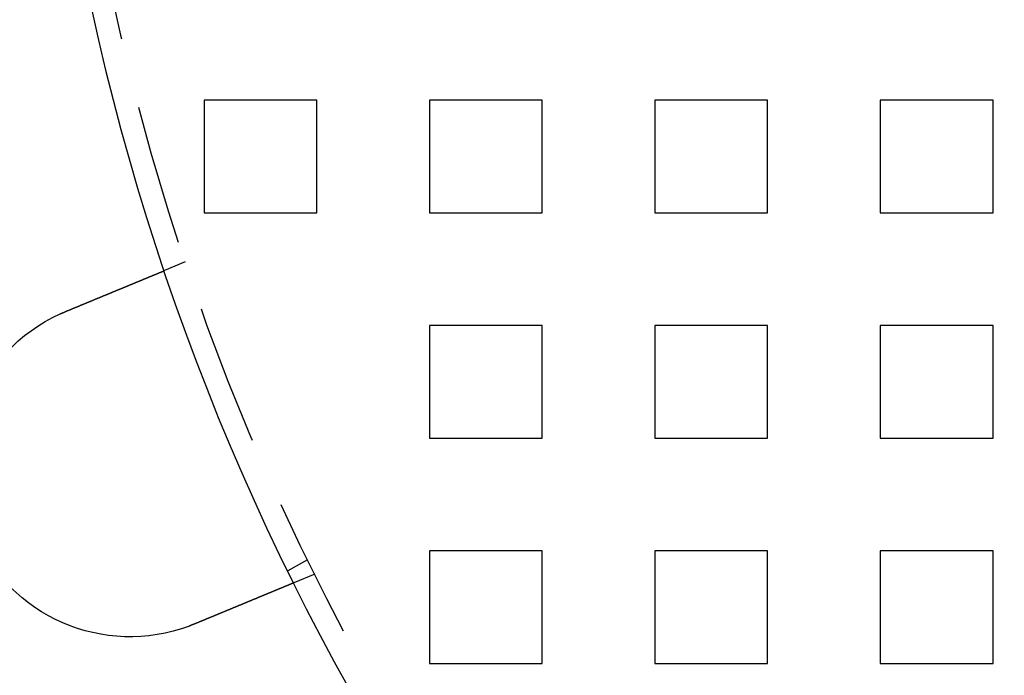
# Model space of a CAD drawing. Extents: x 2943 to 3877, y -47 to 722.
# Drawn here: x 2968 to 3011, y 45 to 74 of the extents above; entities that cross this region are included whole.
import ezdxf

# ---------------------------------------------------------------- set-up
doc = ezdxf.new("R2010")
doc.units = 0
doc.header["$LTSCALE"] = 25
doc.linetypes.add('VERDECKT', pattern=[0.375, 0.25, -0.125])
doc.layers.get('0').update_dxf_attribs({"linetype": 'CONTINUOUS'})
doc.layers.add('RAHMEN', color=1, linetype='CONTINUOUS')

# ---------------------------------------------------------------- blocks, each defined once
blk = doc.blocks.new('A$C420F4DFA')
at = {"color": 1, "linetype": 'VERDECKT'}
for p, q in [((1626.136, 472.859), (1626.136, 467.859)), ((1631.136, 472.859), (1626.136, 472.859)), ((1631.136, 467.859), (1631.136, 472.859)), ((1636.136, 472.859), (1636.136, 467.859)), ((1641.136, 472.859), (1636.136, 472.859)), ((1641.136, 467.859), (1641.136, 472.859)), ((1646.136, 472.859), (1646.136, 467.859)), ((1651.136, 472.859), (1646.136, 472.859)), ((1651.136, 467.859), (1651.136, 472.859)), ((1656.136, 472.859), (1656.136, 467.859)), ((1661.136, 472.859), (1656.136, 472.859)), ((1661.136, 467.859), (1661.136, 472.859)), ((1626.136, 467.859), (1631.136, 467.859)), ((1636.136, 467.859), (1641.136, 467.859)), ((1646.136, 467.859), (1651.136, 467.859)), ((1656.136, 467.859), (1661.136, 467.859)), ((1625.302, 465.675), (1624.375, 465.291)), ((1636.136, 462.859), (1636.136, 457.859)), ((1641.136, 462.859), (1636.136, 462.859)), ((1641.136, 457.859), (1641.136, 462.859)), ((1646.136, 462.859), (1646.136, 457.859)), ((1651.136, 462.859), (1646.136, 462.859)), ((1651.136, 457.859), (1651.136, 462.859)), ((1656.136, 462.859), (1656.136, 457.859)), ((1661.136, 462.859), (1656.136, 462.859)), ((1661.136, 457.859), (1661.136, 462.859)), ((1636.136, 457.859), (1641.136, 457.859)), ((1646.136, 457.859), (1651.136, 457.859)), ((1656.136, 457.859), (1661.136, 457.859)), ((1636.136, 452.859), (1636.136, 447.859)), ((1641.136, 452.859), (1636.136, 452.859)), ((1641.136, 447.859), (1641.136, 452.859)), ((1646.136, 452.859), (1646.136, 447.859)), ((1651.136, 452.859), (1646.136, 452.859)), ((1651.136, 447.859), (1651.136, 452.859)), ((1656.136, 452.859), (1656.136, 447.859)), ((1661.136, 452.859), (1656.136, 452.859)), ((1661.136, 447.859), (1661.136, 452.859)), ((1630.723, 452.462), (1629.855, 451.961)), ((1631.042, 451.816), (1630.116, 451.433)), ((1636.136, 447.859), (1641.136, 447.859)), ((1646.136, 447.859), (1651.136, 447.859)), ((1656.136, 447.859), (1661.136, 447.859))]:
    blk.add_line(p, q, dxfattribs=at)
at = {"color": 3}
for points in [[(1619.98, 463.471, 0), (1619.99, 463.476, 0), (1620.01, 463.481, 0), (1620.02, 463.486, 0), (1620.03, 463.491, 0), (1620.04, 463.496, 0), (1620.05, 463.501, 0), (1620.07, 463.506, 0), (1620.08, 463.511, 0), (1620.09, 463.516, 0), (1620.1, 463.521, 0), (1620.11, 463.526, 0), (1620.13, 463.531, 0), (1620.14, 463.536, 0), (1620.15, 463.541, 0), (1620.16, 463.546, 0), (1620.18, 463.551, 0), (1620.19, 463.556, 0), (1620.2, 463.561, 0), (1620.21, 463.566, 0), (1620.22, 463.571, 0), (1620.24, 463.577, 0), (1620.25, 463.582, 0), (1620.26, 463.587, 0), (1620.27, 463.592, 0), (1620.29, 463.597, 0), (1620.3, 463.602, 0), (1620.31, 463.607, 0), (1620.32, 463.612, 0), (1620.34, 463.617, 0), (1620.35, 463.622, 0), (1620.36, 463.628, 0), (1620.37, 463.633, 0), (1620.38, 463.638, 0), (1620.4, 463.643, 0), (1620.41, 463.648, 0), (1620.42, 463.653, 0), (1620.43, 463.658, 0), (1620.45, 463.663, 0), (1620.46, 463.669, 0), (1620.47, 463.674, 0), (1620.48, 463.679, 0), (1620.5, 463.684, 0), (1620.51, 463.689, 0), (1620.52, 463.694, 0), (1620.53, 463.699, 0), (1620.55, 463.704, 0), (1620.56, 463.709, 0), (1620.57, 463.715, 0), (1620.58, 463.72, 0), (1620.59, 463.725, 0), (1620.61, 463.73, 0), (1620.62, 463.735, 0), (1620.63, 463.74, 0), (1620.64, 463.745, 0), (1620.66, 463.75, 0), (1620.67, 463.755, 0), (1620.68, 463.761, 0), (1620.69, 463.766, 0), (1620.71, 463.771, 0), (1620.72, 463.776, 0), (1620.73, 463.781, 0), (1620.74, 463.786, 0), (1620.75, 463.791, 0), (1620.77, 463.796, 0), (1620.78, 463.801, 0), (1620.79, 463.806, 0), (1620.8, 463.811, 0), (1620.82, 463.816, 0), (1620.83, 463.821, 0), (1620.84, 463.826, 0), (1620.85, 463.831, 0), (1620.86, 463.836, 0), (1620.88, 463.841, 0), (1620.89, 463.846, 0), (1620.9, 463.851, 0), (1620.91, 463.856, 0), (1620.92, 463.861, 0), (1620.94, 463.866, 0), (1620.95, 463.871, 0), (1620.96, 463.876, 0), (1620.97, 463.881, 0), (1620.98, 463.886, 0), (1621, 463.891, 0), (1621.01, 463.896, 0), (1621.02, 463.901, 0), (1621.03, 463.906, 0), (1621.04, 463.911, 0), (1621.06, 463.916, 0), (1621.07, 463.921, 0), (1621.08, 463.926, 0), (1621.09, 463.931, 0), (1621.1, 463.935, 0), (1621.11, 463.94, 0), (1621.13, 463.945, 0), (1621.14, 463.95, 0), (1621.15, 463.955, 0), (1621.16, 463.96, 0), (1621.17, 463.964, 0), (1621.18, 463.969, 0), (1621.2, 463.974, 0), (1621.21, 463.979, 0), (1621.22, 463.984, 0), (1621.23, 463.988, 0), (1621.24, 463.993, 0), (1621.25, 463.998, 0), (1621.27, 464.003, 0), (1621.28, 464.007, 0), (1621.29, 464.012, 0), (1621.3, 464.017, 0), (1621.31, 464.021, 0), (1621.32, 464.026, 0), (1621.33, 464.031, 0), (1621.34, 464.035, 0), (1621.36, 464.04, 0), (1621.37, 464.045, 0), (1621.38, 464.049, 0), (1621.39, 464.054, 0), (1621.4, 464.058, 0), (1621.41, 464.063, 0), (1621.42, 464.067, 0), (1621.43, 464.072, 0), (1621.44, 464.077, 0), (1621.45, 464.081, 0), (1621.47, 464.086, 0), (1621.48, 464.09, 0), (1621.49, 464.094, 0), (1621.5, 464.099, 0), (1621.51, 464.103, 0), (1621.52, 464.108, 0), (1621.53, 464.112, 0), (1621.54, 464.117, 0), (1621.55, 464.121, 0), (1621.56, 464.125, 0), (1621.57, 464.13, 0), (1621.58, 464.134, 0), (1621.59, 464.139, 0), (1621.6, 464.143, 0), (1621.62, 464.148, 0), (1621.63, 464.152, 0), (1621.64, 464.157, 0), (1621.65, 464.161, 0), (1621.66, 464.165, 0), (1621.67, 464.17, 0), (1621.68, 464.174, 0), (1621.69, 464.179, 0), (1621.7, 464.183, 0), (1621.71, 464.188, 0), (1621.72, 464.192, 0), (1621.73, 464.197, 0), (1621.74, 464.201, 0), (1621.76, 464.206, 0), (1621.77, 464.21, 0), (1621.78, 464.215, 0), (1621.79, 464.219, 0), (1621.8, 464.224, 0), (1621.81, 464.228, 0), (1621.82, 464.233, 0), (1621.83, 464.237, 0), (1621.84, 464.242, 0), (1621.85, 464.246, 0), (1621.86, 464.251, 0), (1621.88, 464.255, 0), (1621.89, 464.26, 0), (1621.9, 464.264, 0), (1621.91, 464.269, 0), (1621.92, 464.273, 0), (1621.93, 464.278, 0), (1621.94, 464.282, 0), (1621.95, 464.287, 0), (1621.96, 464.291, 0), (1621.97, 464.296, 0), (1621.98, 464.3, 0), (1621.99, 464.305, 0), (1622.01, 464.309, 0), (1622.02, 464.314, 0), (1622.03, 464.318, 0), (1622.04, 464.323, 0), (1622.05, 464.327, 0), (1622.06, 464.332, 0), (1622.07, 464.336, 0), (1622.08, 464.341, 0), (1622.09, 464.345, 0), (1622.1, 464.349, 0), (1622.11, 464.354, 0), (1622.12, 464.358, 0), (1622.13, 464.363, 0), (1622.15, 464.367, 0), (1622.16, 464.372, 0), (1622.17, 464.376, 0), (1622.18, 464.38, 0), (1622.19, 464.385, 0), (1622.2, 464.389, 0), (1622.21, 464.394, 0), (1622.22, 464.398, 0), (1622.23, 464.402, 0), (1622.24, 464.407, 0), (1622.25, 464.411, 0), (1622.26, 464.416, 0), (1622.27, 464.42, 0), (1622.28, 464.424, 0), (1622.29, 464.429, 0), (1622.3, 464.433, 0), (1622.31, 464.437, 0), (1622.33, 464.442, 0), (1622.34, 464.446, 0), (1622.35, 464.45, 0), (1622.36, 464.455, 0), (1622.37, 464.459, 0), (1622.38, 464.463, 0), (1622.39, 464.467, 0), (1622.4, 464.472, 0), (1622.41, 464.476, 0), (1622.42, 464.48, 0), (1622.43, 464.484, 0), (1622.44, 464.489, 0), (1622.45, 464.493, 0), (1622.46, 464.497, 0), (1622.47, 464.501, 0), (1622.48, 464.505, 0), (1622.49, 464.51, 0), (1622.5, 464.514, 0), (1622.51, 464.518, 0), (1622.52, 464.522, 0), (1622.53, 464.526, 0), (1622.54, 464.53, 0), (1622.55, 464.534, 0), (1622.56, 464.539, 0), (1622.57, 464.543, 0), (1622.58, 464.547, 0), (1622.59, 464.551, 0), (1622.6, 464.555, 0), (1622.61, 464.559, 0), (1622.62, 464.563, 0), (1622.63, 464.567, 0), (1622.64, 464.571, 0), (1622.65, 464.575, 0), (1622.66, 464.579, 0), (1622.67, 464.583, 0), (1622.68, 464.587, 0), (1622.69, 464.591, 0), (1622.69, 464.595, 0), (1622.7, 464.599, 0), (1622.71, 464.603, 0), (1622.72, 464.607, 0), (1622.73, 464.61, 0), (1622.74, 464.614, 0), (1622.75, 464.618, 0), (1622.76, 464.622, 0), (1622.77, 464.626, 0), (1622.78, 464.63, 0), (1622.79, 464.633, 0), (1622.8, 464.637, 0), (1622.81, 464.641, 0), (1622.82, 464.645, 0), (1622.82, 464.648, 0), (1622.83, 464.652, 0), (1622.84, 464.656, 0), (1622.85, 464.66, 0), (1622.86, 464.663, 0), (1622.87, 464.667, 0), (1622.88, 464.671, 0), (1622.89, 464.674, 0), (1622.9, 464.678, 0), (1622.9, 464.681, 0), (1622.91, 464.685, 0), (1622.92, 464.689, 0), (1622.93, 464.692, 0), (1622.94, 464.696, 0), (1622.95, 464.699, 0), (1622.96, 464.703, 0), (1622.96, 464.706, 0), (1622.97, 464.71, 0), (1622.98, 464.713, 0), (1622.99, 464.717, 0), (1623, 464.72, 0), (1623.01, 464.724, 0), (1623.01, 464.727, 0), (1623.02, 464.73, 0), (1623.03, 464.734, 0), (1623.04, 464.737, 0), (1623.05, 464.74, 0), (1623.05, 464.744, 0), (1623.06, 464.747, 0), (1623.07, 464.751, 0), (1623.08, 464.754, 0), (1623.09, 464.757, 0), (1623.1, 464.761, 0), (1623.1, 464.764, 0), (1623.11, 464.767, 0), (1623.12, 464.771, 0), (1623.13, 464.774, 0), (1623.14, 464.777, 0), (1623.14, 464.781, 0), (1623.15, 464.784, 0), (1623.16, 464.787, 0), (1623.17, 464.791, 0), (1623.18, 464.794, 0), (1623.18, 464.797, 0), (1623.19, 464.801, 0), (1623.2, 464.804, 0), (1623.21, 464.807, 0), (1623.22, 464.811, 0), (1623.22, 464.814, 0), (1623.23, 464.817, 0), (1623.24, 464.821, 0), (1623.25, 464.824, 0), (1623.26, 464.827, 0), (1623.26, 464.831, 0), (1623.27, 464.834, 0), (1623.28, 464.837, 0), (1623.29, 464.84, 0), (1623.3, 464.844, 0), (1623.3, 464.847, 0), (1623.31, 464.85, 0), (1623.32, 464.853, 0), (1623.33, 464.857, 0), (1623.33, 464.86, 0), (1623.34, 464.863, 0), (1623.35, 464.866, 0), (1623.36, 464.87, 0), (1623.37, 464.873, 0), (1623.37, 464.876, 0), (1623.38, 464.879, 0), (1623.39, 464.882, 0), (1623.4, 464.885, 0), (1623.4, 464.889, 0), (1623.41, 464.892, 0), (1623.42, 464.895, 0), (1623.43, 464.898, 0), (1623.43, 464.901, 0), (1623.44, 464.904, 0), (1623.45, 464.907, 0), (1623.46, 464.911, 0), (1623.46, 464.914, 0), (1623.47, 464.917, 0), (1623.48, 464.92, 0), (1623.49, 464.923, 0), (1623.49, 464.926, 0), (1623.5, 464.929, 0), (1623.51, 464.932, 0), (1623.52, 464.935, 0), (1623.52, 464.938, 0), (1623.53, 464.941, 0), (1623.54, 464.944, 0), (1623.55, 464.947, 0), (1623.55, 464.95, 0), (1623.56, 464.953, 0), (1623.57, 464.956, 0), (1623.57, 464.959, 0), (1623.58, 464.962, 0), (1623.59, 464.965, 0), (1623.59, 464.968, 0), (1623.6, 464.97, 0), (1623.61, 464.973, 0), (1623.62, 464.976, 0), (1623.62, 464.979, 0), (1623.63, 464.982, 0), (1623.64, 464.985, 0), (1623.64, 464.988, 0), (1623.65, 464.99, 0), (1623.66, 464.993, 0), (1623.66, 464.996, 0), (1623.67, 464.999, 0), (1623.68, 465.001, 0), (1623.68, 465.004, 0), (1623.69, 465.007, 0), (1623.7, 465.01, 0), (1623.7, 465.012, 0), (1623.71, 465.015, 0), (1623.72, 465.018, 0), (1623.72, 465.02, 0), (1623.73, 465.023, 0), (1623.73, 465.026, 0), (1623.74, 465.028, 0), (1623.75, 465.031, 0), (1623.75, 465.033, 0), (1623.76, 465.036, 0), (1623.77, 465.038, 0), (1623.77, 465.041, 0), (1623.78, 465.044, 0), (1623.78, 465.046, 0), (1623.79, 465.049, 0), (1623.8, 465.051, 0), (1623.8, 465.054, 0), (1623.81, 465.056, 0), (1623.81, 465.058, 0), (1623.82, 465.061, 0), (1623.83, 465.063, 0), (1623.83, 465.066, 0), (1623.84, 465.068, 0), (1623.84, 465.07, 0), (1623.85, 465.073, 0), (1623.85, 465.075, 0), (1623.86, 465.078, 0), (1623.87, 465.08, 0), (1623.87, 465.082, 0), (1623.88, 465.084, 0), (1623.88, 465.087, 0), (1623.89, 465.089, 0), (1623.89, 465.091, 0), (1623.9, 465.093, 0), (1623.9, 465.096, 0), (1623.91, 465.098, 0), (1623.91, 465.1, 0), (1623.92, 465.102, 0), (1623.93, 465.104, 0), (1623.93, 465.107, 0), (1623.94, 465.109, 0), (1623.94, 465.111, 0), (1623.95, 465.113, 0), (1623.95, 465.115, 0), (1623.96, 465.117, 0), (1623.96, 465.119, 0), (1623.97, 465.121, 0), (1623.97, 465.123, 0), (1623.98, 465.125, 0), (1623.98, 465.127, 0), (1623.98, 465.129, 0), (1623.99, 465.131, 0), (1623.99, 465.133, 0), (1624, 465.135, 0), (1624, 465.137, 0), (1624.01, 465.139, 0), (1624.01, 465.141, 0), (1624.02, 465.142, 0), (1624.02, 465.144, 0), (1624.03, 465.146, 0), (1624.03, 465.148, 0), (1624.03, 465.15, 0), (1624.04, 465.152, 0), (1624.04, 465.153, 0), (1624.05, 465.155, 0), (1624.05, 465.157, 0), (1624.06, 465.159, 0), (1624.06, 465.16, 0), (1624.06, 465.162, 0), (1624.07, 465.164, 0), (1624.07, 465.166, 0), (1624.08, 465.167, 0), (1624.08, 465.169, 0), (1624.09, 465.171, 0), (1624.09, 465.173, 0), (1624.09, 465.174, 0), (1624.1, 465.176, 0), (1624.1, 465.178, 0), (1624.11, 465.179, 0), (1624.11, 465.181, 0), (1624.11, 465.183, 0), (1624.12, 465.184, 0), (1624.12, 465.186, 0), (1624.13, 465.188, 0), (1624.13, 465.189, 0), (1624.13, 465.191, 0), (1624.14, 465.192, 0), (1624.14, 465.194, 0), (1624.15, 465.196, 0), (1624.15, 465.197, 0), (1624.15, 465.199, 0), (1624.16, 465.2, 0), (1624.16, 465.202, 0), (1624.16, 465.203, 0), (1624.17, 465.205, 0), (1624.17, 465.206, 0), (1624.17, 465.208, 0), (1624.18, 465.209, 0), (1624.18, 465.211, 0), (1624.19, 465.212, 0), (1624.19, 465.214, 0), (1624.19, 465.215, 0), (1624.2, 465.216, 0), (1624.2, 465.218, 0), (1624.2, 465.219, 0), (1624.21, 465.221, 0), (1624.21, 465.222, 0), (1624.21, 465.223, 0), (1624.22, 465.225, 0), (1624.22, 465.226, 0), (1624.22, 465.227, 0), (1624.23, 465.229, 0), (1624.23, 465.23, 0), (1624.23, 465.231, 0), (1624.23, 465.233, 0), (1624.24, 465.234, 0), (1624.24, 465.235, 0), (1624.24, 465.236, 0), (1624.25, 465.238, 0), (1624.25, 465.239, 0), (1624.25, 465.24, 0), (1624.26, 465.241, 0), (1624.26, 465.242, 0), (1624.26, 465.244, 0), (1624.26, 465.245, 0), (1624.27, 465.246, 0), (1624.27, 465.247, 0), (1624.27, 465.248, 0), (1624.27, 465.249, 0), (1624.28, 465.25, 0), (1624.28, 465.251, 0), (1624.28, 465.252, 0), (1624.28, 465.253, 0), (1624.29, 465.254, 0), (1624.29, 465.255, 0), (1624.29, 465.256, 0), (1624.29, 465.257, 0), (1624.3, 465.258, 0), (1624.3, 465.259, 0), (1624.3, 465.26, 0), (1624.3, 465.261, 0), (1624.31, 465.262, 0), (1624.31, 465.263, 0), (1624.31, 465.264, 0), (1624.31, 465.265, 0), (1624.31, 465.265, 0), (1624.32, 465.266, 0), (1624.32, 465.267, 0), (1624.32, 465.268, 0), (1624.32, 465.269, 0), (1624.32, 465.269, 0), (1624.33, 465.27, 0), (1624.33, 465.271, 0), (1624.33, 465.272, 0), (1624.33, 465.272, 0), (1624.33, 465.273, 0), (1624.33, 465.274, 0), (1624.34, 465.275, 0), (1624.34, 465.275, 0), (1624.34, 465.276, 0), (1624.34, 465.276, 0), (1624.34, 465.277, 0), (1624.34, 465.278, 0), (1624.34, 465.278, 0), (1624.35, 465.279, 0), (1624.35, 465.279, 0), (1624.35, 465.28, 0), (1624.35, 465.28, 0), (1624.35, 465.281, 0), (1624.35, 465.282, 0), (1624.35, 465.282, 0), (1624.36, 465.283, 0), (1624.36, 465.283, 0), (1624.36, 465.283, 0), (1624.36, 465.284, 0), (1624.36, 465.284, 0), (1624.36, 465.285, 0), (1624.36, 465.285, 0), (1624.36, 465.285, 0), (1624.36, 465.286, 0), (1624.36, 465.286, 0), (1624.36, 465.287, 0), (1624.37, 465.287, 0), (1624.37, 465.287, 0), (1624.37, 465.288, 0), (1624.37, 465.288, 0), (1624.37, 465.288, 0), (1624.37, 465.288, 0), (1624.37, 465.289, 0), (1624.37, 465.289, 0), (1624.37, 465.289, 0), (1624.37, 465.289, 0), (1624.37, 465.289, 0), (1624.37, 465.29, 0), (1624.37, 465.29, 0), (1624.37, 465.29, 0), (1624.37, 465.29, 0), (1624.37, 465.29, 0), (1624.37, 465.29, 0), (1624.37, 465.291, 0), (1624.37, 465.291, 0), (1624.37, 465.291, 0), (1624.38, 465.291, 0), (1624.38, 465.291, 0), (1624.38, 465.291, 0), (1624.38, 465.291, 0), (1624.38, 465.291, 0), (1624.38, 465.291, 0)], [(1619.75, 463.369, 0), (1619.75, 463.37, 0), (1619.75, 463.371, 0), (1619.75, 463.372, 0), (1619.75, 463.372, 0), (1619.76, 463.373, 0), (1619.76, 463.374, 0), (1619.76, 463.375, 0), (1619.76, 463.376, 0), (1619.76, 463.377, 0), (1619.77, 463.377, 0), (1619.77, 463.378, 0), (1619.77, 463.379, 0), (1619.77, 463.38, 0), (1619.77, 463.381, 0), (1619.77, 463.382, 0), (1619.78, 463.382, 0), (1619.78, 463.383, 0), (1619.78, 463.384, 0), (1619.78, 463.385, 0), (1619.78, 463.386, 0), (1619.79, 463.387, 0), (1619.79, 463.387, 0), (1619.79, 463.388, 0), (1619.79, 463.389, 0), (1619.79, 463.39, 0), (1619.79, 463.391, 0), (1619.8, 463.391, 0), (1619.8, 463.392, 0), (1619.8, 463.393, 0), (1619.8, 463.394, 0), (1619.8, 463.395, 0), (1619.81, 463.396, 0), (1619.81, 463.396, 0), (1619.81, 463.397, 0), (1619.81, 463.398, 0), (1619.81, 463.399, 0), (1619.82, 463.4, 0), (1619.82, 463.4, 0), (1619.82, 463.401, 0), (1619.82, 463.402, 0), (1619.82, 463.403, 0), (1619.82, 463.404, 0), (1619.83, 463.404, 0), (1619.83, 463.405, 0), (1619.83, 463.406, 0), (1619.83, 463.407, 0), (1619.83, 463.408, 0), (1619.84, 463.409, 0), (1619.84, 463.409, 0), (1619.84, 463.41, 0), (1619.84, 463.411, 0), (1619.84, 463.412, 0), (1619.84, 463.413, 0), (1619.85, 463.413, 0), (1619.85, 463.414, 0), (1619.85, 463.415, 0), (1619.85, 463.416, 0), (1619.85, 463.417, 0), (1619.86, 463.417, 0), (1619.86, 463.418, 0), (1619.86, 463.419, 0), (1619.86, 463.42, 0), (1619.86, 463.421, 0), (1619.86, 463.421, 0), (1619.87, 463.422, 0), (1619.87, 463.423, 0), (1619.87, 463.424, 0), (1619.87, 463.425, 0), (1619.87, 463.425, 0), (1619.88, 463.426, 0), (1619.88, 463.427, 0), (1619.88, 463.428, 0), (1619.88, 463.429, 0), (1619.88, 463.429, 0), (1619.89, 463.43, 0), (1619.89, 463.431, 0), (1619.89, 463.432, 0), (1619.89, 463.433, 0), (1619.89, 463.433, 0), (1619.89, 463.434, 0), (1619.9, 463.435, 0), (1619.9, 463.436, 0), (1619.9, 463.437, 0), (1619.9, 463.437, 0), (1619.9, 463.438, 0), (1619.91, 463.439, 0), (1619.91, 463.44, 0), (1619.91, 463.44, 0), (1619.91, 463.441, 0), (1619.91, 463.442, 0), (1619.91, 463.443, 0), (1619.92, 463.444, 0), (1619.92, 463.444, 0), (1619.92, 463.445, 0), (1619.92, 463.446, 0), (1619.92, 463.447, 0), (1619.93, 463.448, 0), (1619.93, 463.448, 0), (1619.93, 463.449, 0), (1619.93, 463.45, 0), (1619.93, 463.451, 0), (1619.94, 463.451, 0), (1619.94, 463.452, 0), (1619.94, 463.453, 0), (1619.94, 463.454, 0), (1619.94, 463.455, 0), (1619.94, 463.455, 0), (1619.95, 463.456, 0), (1619.95, 463.457, 0), (1619.95, 463.458, 0), (1619.95, 463.459, 0), (1619.95, 463.459, 0), (1619.96, 463.46, 0), (1619.96, 463.461, 0), (1619.96, 463.462, 0), (1619.96, 463.462, 0), (1619.96, 463.463, 0), (1619.96, 463.464, 0), (1619.97, 463.465, 0), (1619.97, 463.466, 0), (1619.97, 463.466, 0), (1619.97, 463.467, 0), (1619.97, 463.468, 0), (1619.98, 463.469, 0), (1619.98, 463.469, 0), (1619.98, 463.47, 0), (1619.98, 463.471, 0)], [(1630.12, 451.433, 0), (1630.12, 451.433, 0), (1630.12, 451.433, 0), (1630.12, 451.433, 0), (1630.12, 451.433, 0), (1630.12, 451.433, 0), (1630.12, 451.433, 0), (1630.11, 451.432, 0), (1630.11, 451.432, 0), (1630.11, 451.432, 0), (1630.11, 451.432, 0), (1630.11, 451.432, 0), (1630.11, 451.432, 0), (1630.11, 451.432, 0), (1630.11, 451.431, 0), (1630.11, 451.431, 0), (1630.11, 451.431, 0), (1630.11, 451.431, 0), (1630.11, 451.431, 0), (1630.11, 451.43, 0), (1630.11, 451.43, 0), (1630.11, 451.43, 0), (1630.11, 451.43, 0), (1630.11, 451.429, 0), (1630.11, 451.429, 0), (1630.11, 451.429, 0), (1630.11, 451.428, 0), (1630.1, 451.428, 0), (1630.1, 451.428, 0), (1630.1, 451.427, 0), (1630.1, 451.427, 0), (1630.1, 451.427, 0), (1630.1, 451.426, 0), (1630.1, 451.426, 0), (1630.1, 451.425, 0), (1630.1, 451.425, 0), (1630.1, 451.424, 0), (1630.09, 451.424, 0), (1630.09, 451.423, 0), (1630.09, 451.423, 0), (1630.09, 451.422, 0), (1630.09, 451.422, 0), (1630.09, 451.421, 0), (1630.09, 451.421, 0), (1630.09, 451.42, 0), (1630.08, 451.419, 0), (1630.08, 451.419, 0), (1630.08, 451.418, 0), (1630.08, 451.418, 0), (1630.08, 451.417, 0), (1630.08, 451.416, 0), (1630.07, 451.416, 0), (1630.07, 451.415, 0), (1630.07, 451.414, 0), (1630.07, 451.414, 0), (1630.07, 451.413, 0), (1630.07, 451.412, 0), (1630.06, 451.411, 0), (1630.06, 451.411, 0), (1630.06, 451.41, 0), (1630.06, 451.409, 0), (1630.06, 451.408, 0), (1630.05, 451.407, 0), (1630.05, 451.406, 0), (1630.05, 451.406, 0), (1630.05, 451.405, 0), (1630.05, 451.404, 0), (1630.04, 451.403, 0), (1630.04, 451.402, 0), (1630.04, 451.401, 0), (1630.04, 451.4, 0), (1630.03, 451.399, 0), (1630.03, 451.398, 0), (1630.03, 451.397, 0), (1630.03, 451.396, 0), (1630.03, 451.395, 0), (1630.02, 451.394, 0), (1630.02, 451.393, 0), (1630.02, 451.392, 0), (1630.01, 451.391, 0), (1630.01, 451.39, 0), (1630.01, 451.389, 0), (1630.01, 451.388, 0), (1630, 451.387, 0), (1630, 451.385, 0), (1630, 451.384, 0), (1630, 451.383, 0), (1629.99, 451.382, 0), (1629.99, 451.381, 0), (1629.99, 451.379, 0), (1629.98, 451.378, 0), (1629.98, 451.377, 0), (1629.98, 451.376, 0), (1629.97, 451.374, 0), (1629.97, 451.373, 0), (1629.97, 451.372, 0), (1629.97, 451.371, 0), (1629.96, 451.369, 0), (1629.96, 451.368, 0), (1629.96, 451.367, 0), (1629.95, 451.365, 0), (1629.95, 451.364, 0), (1629.95, 451.362, 0), (1629.94, 451.361, 0), (1629.94, 451.36, 0), (1629.94, 451.358, 0), (1629.93, 451.357, 0), (1629.93, 451.355, 0), (1629.93, 451.354, 0), (1629.92, 451.352, 0), (1629.92, 451.351, 0), (1629.91, 451.35, 0), (1629.91, 451.348, 0), (1629.91, 451.347, 0), (1629.9, 451.345, 0), (1629.9, 451.344, 0), (1629.9, 451.342, 0), (1629.89, 451.34, 0), (1629.89, 451.339, 0), (1629.89, 451.337, 0), (1629.88, 451.336, 0), (1629.88, 451.334, 0), (1629.87, 451.333, 0), (1629.87, 451.331, 0), (1629.87, 451.329, 0), (1629.86, 451.328, 0), (1629.86, 451.326, 0), (1629.85, 451.324, 0), (1629.85, 451.323, 0), (1629.85, 451.321, 0), (1629.84, 451.319, 0), (1629.84, 451.318, 0), (1629.83, 451.316, 0), (1629.83, 451.314, 0), (1629.83, 451.313, 0), (1629.82, 451.311, 0), (1629.82, 451.309, 0), (1629.81, 451.307, 0), (1629.81, 451.306, 0), (1629.8, 451.304, 0), (1629.8, 451.302, 0), (1629.8, 451.3, 0), (1629.79, 451.299, 0), (1629.79, 451.297, 0), (1629.78, 451.295, 0), (1629.78, 451.293, 0), (1629.77, 451.292, 0), (1629.77, 451.29, 0), (1629.77, 451.288, 0), (1629.76, 451.286, 0), (1629.76, 451.284, 0), (1629.75, 451.282, 0), (1629.75, 451.28, 0), (1629.74, 451.279, 0), (1629.74, 451.277, 0), (1629.73, 451.275, 0), (1629.73, 451.273, 0), (1629.72, 451.271, 0), (1629.72, 451.269, 0), (1629.72, 451.267, 0), (1629.71, 451.265, 0), (1629.71, 451.263, 0), (1629.7, 451.261, 0), (1629.7, 451.259, 0), (1629.69, 451.257, 0), (1629.69, 451.255, 0), (1629.68, 451.253, 0), (1629.68, 451.25, 0), (1629.67, 451.248, 0), (1629.67, 451.246, 0), (1629.66, 451.244, 0), (1629.65, 451.242, 0), (1629.65, 451.24, 0), (1629.64, 451.237, 0), (1629.64, 451.235, 0), (1629.63, 451.233, 0), (1629.63, 451.231, 0), (1629.62, 451.229, 0), (1629.62, 451.226, 0), (1629.61, 451.224, 0), (1629.61, 451.222, 0), (1629.6, 451.219, 0), (1629.59, 451.217, 0), (1629.59, 451.215, 0), (1629.58, 451.212, 0), (1629.58, 451.21, 0), (1629.57, 451.208, 0), (1629.57, 451.205, 0), (1629.56, 451.203, 0), (1629.55, 451.2, 0), (1629.55, 451.198, 0), (1629.54, 451.195, 0), (1629.54, 451.193, 0), (1629.53, 451.19, 0), (1629.52, 451.188, 0), (1629.52, 451.185, 0), (1629.51, 451.183, 0), (1629.51, 451.18, 0), (1629.5, 451.178, 0), (1629.49, 451.175, 0), (1629.49, 451.173, 0), (1629.48, 451.17, 0), (1629.47, 451.167, 0), (1629.47, 451.165, 0), (1629.46, 451.162, 0), (1629.46, 451.159, 0), (1629.45, 451.157, 0), (1629.44, 451.154, 0), (1629.44, 451.151, 0), (1629.43, 451.149, 0), (1629.42, 451.146, 0), (1629.42, 451.143, 0), (1629.41, 451.14, 0), (1629.4, 451.138, 0), (1629.4, 451.135, 0), (1629.39, 451.132, 0), (1629.38, 451.129, 0), (1629.38, 451.127, 0), (1629.37, 451.124, 0), (1629.36, 451.121, 0), (1629.36, 451.118, 0), (1629.35, 451.115, 0), (1629.34, 451.112, 0), (1629.34, 451.109, 0), (1629.33, 451.106, 0), (1629.32, 451.104, 0), (1629.31, 451.101, 0), (1629.31, 451.098, 0), (1629.3, 451.095, 0), (1629.29, 451.092, 0), (1629.29, 451.089, 0), (1629.28, 451.086, 0), (1629.27, 451.083, 0), (1629.26, 451.08, 0), (1629.26, 451.077, 0), (1629.25, 451.074, 0), (1629.24, 451.071, 0), (1629.23, 451.068, 0), (1629.23, 451.065, 0), (1629.22, 451.062, 0), (1629.21, 451.059, 0), (1629.2, 451.055, 0), (1629.2, 451.052, 0), (1629.19, 451.049, 0), (1629.18, 451.046, 0), (1629.17, 451.043, 0), (1629.17, 451.04, 0), (1629.16, 451.037, 0), (1629.15, 451.034, 0), (1629.14, 451.03, 0), (1629.14, 451.027, 0), (1629.13, 451.024, 0), (1629.12, 451.021, 0), (1629.11, 451.018, 0), (1629.11, 451.015, 0), (1629.1, 451.011, 0), (1629.09, 451.008, 0), (1629.08, 451.005, 0), (1629.08, 451.002, 0), (1629.07, 450.998, 0), (1629.06, 450.995, 0), (1629.05, 450.992, 0), (1629.04, 450.989, 0), (1629.04, 450.985, 0), (1629.03, 450.982, 0), (1629.02, 450.979, 0), (1629.01, 450.976, 0), (1629, 450.972, 0), (1629, 450.969, 0), (1628.99, 450.966, 0), (1628.98, 450.962, 0), (1628.97, 450.959, 0), (1628.96, 450.956, 0), (1628.96, 450.953, 0), (1628.95, 450.949, 0), (1628.94, 450.946, 0), (1628.93, 450.943, 0), (1628.92, 450.939, 0), (1628.92, 450.936, 0), (1628.91, 450.933, 0), (1628.9, 450.929, 0), (1628.89, 450.926, 0), (1628.88, 450.923, 0), (1628.88, 450.919, 0), (1628.87, 450.916, 0), (1628.86, 450.913, 0), (1628.85, 450.909, 0), (1628.84, 450.906, 0), (1628.84, 450.902, 0), (1628.83, 450.899, 0), (1628.82, 450.896, 0), (1628.81, 450.892, 0), (1628.8, 450.889, 0), (1628.79, 450.886, 0), (1628.79, 450.882, 0), (1628.78, 450.879, 0), (1628.77, 450.876, 0), (1628.76, 450.872, 0), (1628.75, 450.869, 0), (1628.75, 450.865, 0), (1628.74, 450.862, 0), (1628.73, 450.859, 0), (1628.72, 450.855, 0), (1628.71, 450.852, 0), (1628.7, 450.848, 0), (1628.7, 450.845, 0), (1628.69, 450.841, 0), (1628.68, 450.838, 0), (1628.67, 450.834, 0), (1628.66, 450.83, 0), (1628.65, 450.827, 0), (1628.64, 450.823, 0), (1628.64, 450.82, 0), (1628.63, 450.816, 0), (1628.62, 450.812, 0), (1628.61, 450.809, 0), (1628.6, 450.805, 0), (1628.59, 450.801, 0), (1628.58, 450.798, 0), (1628.57, 450.794, 0), (1628.56, 450.79, 0), (1628.56, 450.787, 0), (1628.55, 450.783, 0), (1628.54, 450.779, 0), (1628.53, 450.775, 0), (1628.52, 450.771, 0), (1628.51, 450.768, 0), (1628.5, 450.764, 0), (1628.49, 450.76, 0), (1628.48, 450.756, 0), (1628.47, 450.752, 0), (1628.46, 450.748, 0), (1628.45, 450.744, 0), (1628.44, 450.741, 0), (1628.44, 450.737, 0), (1628.43, 450.733, 0), (1628.42, 450.729, 0), (1628.41, 450.725, 0), (1628.4, 450.721, 0), (1628.39, 450.717, 0), (1628.38, 450.713, 0), (1628.37, 450.709, 0), (1628.36, 450.705, 0), (1628.35, 450.701, 0), (1628.34, 450.697, 0), (1628.33, 450.693, 0), (1628.32, 450.689, 0), (1628.31, 450.684, 0), (1628.3, 450.68, 0), (1628.29, 450.676, 0), (1628.28, 450.672, 0), (1628.27, 450.668, 0), (1628.26, 450.664, 0), (1628.25, 450.66, 0), (1628.24, 450.656, 0), (1628.23, 450.651, 0), (1628.22, 450.647, 0), (1628.21, 450.643, 0), (1628.2, 450.639, 0), (1628.19, 450.635, 0), (1628.18, 450.63, 0), (1628.17, 450.626, 0), (1628.16, 450.622, 0), (1628.15, 450.618, 0), (1628.14, 450.614, 0), (1628.13, 450.609, 0), (1628.12, 450.605, 0), (1628.11, 450.601, 0), (1628.1, 450.596, 0), (1628.09, 450.592, 0), (1628.08, 450.588, 0), (1628.07, 450.583, 0), (1628.06, 450.579, 0), (1628.04, 450.575, 0), (1628.03, 450.571, 0), (1628.02, 450.566, 0), (1628.01, 450.562, 0), (1628, 450.557, 0), (1627.99, 450.553, 0), (1627.98, 450.549, 0), (1627.97, 450.544, 0), (1627.96, 450.54, 0), (1627.95, 450.536, 0), (1627.94, 450.531, 0), (1627.93, 450.527, 0), (1627.92, 450.522, 0), (1627.91, 450.518, 0), (1627.9, 450.513, 0), (1627.89, 450.509, 0), (1627.87, 450.505, 0), (1627.86, 450.5, 0), (1627.85, 450.496, 0), (1627.84, 450.491, 0), (1627.83, 450.487, 0), (1627.82, 450.482, 0), (1627.81, 450.478, 0), (1627.8, 450.473, 0), (1627.79, 450.469, 0), (1627.78, 450.464, 0), (1627.77, 450.46, 0), (1627.76, 450.455, 0), (1627.75, 450.451, 0), (1627.73, 450.447, 0), (1627.72, 450.442, 0), (1627.71, 450.438, 0), (1627.7, 450.433, 0), (1627.69, 450.429, 0), (1627.68, 450.424, 0), (1627.67, 450.42, 0), (1627.66, 450.415, 0), (1627.65, 450.411, 0), (1627.64, 450.406, 0), (1627.63, 450.402, 0), (1627.62, 450.397, 0), (1627.6, 450.393, 0), (1627.59, 450.388, 0), (1627.58, 450.384, 0), (1627.57, 450.379, 0), (1627.56, 450.375, 0), (1627.55, 450.37, 0), (1627.54, 450.366, 0), (1627.53, 450.361, 0), (1627.52, 450.357, 0), (1627.51, 450.352, 0), (1627.5, 450.348, 0), (1627.49, 450.343, 0), (1627.47, 450.339, 0), (1627.46, 450.334, 0), (1627.45, 450.33, 0), (1627.44, 450.325, 0), (1627.43, 450.321, 0), (1627.42, 450.316, 0), (1627.41, 450.312, 0), (1627.4, 450.307, 0), (1627.39, 450.303, 0), (1627.38, 450.298, 0), (1627.37, 450.294, 0), (1627.36, 450.289, 0), (1627.34, 450.285, 0), (1627.33, 450.281, 0), (1627.32, 450.276, 0), (1627.31, 450.272, 0), (1627.3, 450.267, 0), (1627.29, 450.263, 0), (1627.28, 450.258, 0), (1627.27, 450.254, 0), (1627.26, 450.25, 0), (1627.25, 450.245, 0), (1627.24, 450.241, 0), (1627.23, 450.236, 0), (1627.22, 450.232, 0), (1627.21, 450.227, 0), (1627.19, 450.223, 0), (1627.18, 450.218, 0), (1627.17, 450.214, 0), (1627.16, 450.209, 0), (1627.15, 450.205, 0), (1627.14, 450.2, 0), (1627.13, 450.196, 0), (1627.12, 450.191, 0), (1627.11, 450.186, 0), (1627.1, 450.182, 0), (1627.08, 450.177, 0), (1627.07, 450.173, 0), (1627.06, 450.168, 0), (1627.05, 450.163, 0), (1627.04, 450.159, 0), (1627.03, 450.154, 0), (1627.02, 450.149, 0), (1627.01, 450.144, 0), (1626.99, 450.14, 0), (1626.98, 450.135, 0), (1626.97, 450.13, 0), (1626.96, 450.125, 0), (1626.95, 450.121, 0), (1626.94, 450.116, 0), (1626.92, 450.111, 0), (1626.91, 450.106, 0), (1626.9, 450.101, 0), (1626.89, 450.097, 0), (1626.88, 450.092, 0), (1626.87, 450.087, 0), (1626.85, 450.082, 0), (1626.84, 450.077, 0), (1626.83, 450.072, 0), (1626.82, 450.067, 0), (1626.81, 450.063, 0), (1626.8, 450.058, 0), (1626.78, 450.053, 0), (1626.77, 450.048, 0), (1626.76, 450.043, 0), (1626.75, 450.038, 0), (1626.74, 450.033, 0), (1626.72, 450.028, 0), (1626.71, 450.023, 0), (1626.7, 450.018, 0), (1626.69, 450.013, 0), (1626.68, 450.008, 0), (1626.66, 450.003, 0), (1626.65, 449.998, 0), (1626.64, 449.993, 0), (1626.63, 449.988, 0), (1626.62, 449.983, 0), (1626.6, 449.978, 0), (1626.59, 449.973, 0), (1626.58, 449.968, 0), (1626.57, 449.963, 0), (1626.56, 449.958, 0), (1626.54, 449.953, 0), (1626.53, 449.948, 0), (1626.52, 449.943, 0), (1626.51, 449.938, 0), (1626.49, 449.933, 0), (1626.48, 449.928, 0), (1626.47, 449.923, 0), (1626.46, 449.918, 0), (1626.45, 449.912, 0), (1626.43, 449.907, 0), (1626.42, 449.902, 0), (1626.41, 449.897, 0), (1626.4, 449.892, 0), (1626.38, 449.887, 0), (1626.37, 449.882, 0), (1626.36, 449.877, 0), (1626.35, 449.872, 0), (1626.33, 449.867, 0), (1626.32, 449.861, 0), (1626.31, 449.856, 0), (1626.3, 449.851, 0), (1626.29, 449.846, 0), (1626.27, 449.841, 0), (1626.26, 449.836, 0), (1626.25, 449.831, 0), (1626.24, 449.826, 0), (1626.22, 449.821, 0), (1626.21, 449.815, 0), (1626.2, 449.81, 0), (1626.19, 449.805, 0), (1626.17, 449.8, 0), (1626.16, 449.795, 0), (1626.15, 449.79, 0), (1626.14, 449.785, 0), (1626.12, 449.78, 0), (1626.11, 449.775, 0), (1626.1, 449.769, 0), (1626.09, 449.764, 0), (1626.08, 449.759, 0), (1626.06, 449.754, 0), (1626.05, 449.749, 0), (1626.04, 449.744, 0), (1626.03, 449.739, 0), (1626.01, 449.734, 0), (1626, 449.729, 0), (1625.99, 449.723, 0), (1625.98, 449.718, 0), (1625.96, 449.713, 0), (1625.95, 449.708, 0), (1625.94, 449.703, 0), (1625.93, 449.698, 0), (1625.92, 449.693, 0), (1625.9, 449.688, 0), (1625.89, 449.683, 0), (1625.88, 449.678, 0), (1625.87, 449.673, 0), (1625.85, 449.668, 0), (1625.84, 449.663, 0), (1625.83, 449.658, 0), (1625.82, 449.653, 0), (1625.81, 449.648, 0), (1625.79, 449.643, 0), (1625.78, 449.638, 0), (1625.77, 449.633, 0), (1625.76, 449.628, 0), (1625.75, 449.623, 0), (1625.73, 449.618, 0), (1625.72, 449.613, 0)], [(1625.72, 449.613, 0), (1625.72, 449.612, 0), (1625.72, 449.611, 0), (1625.72, 449.61, 0), (1625.71, 449.61, 0), (1625.71, 449.609, 0), (1625.71, 449.608, 0), (1625.71, 449.607, 0), (1625.71, 449.607, 0), (1625.71, 449.606, 0), (1625.7, 449.605, 0), (1625.7, 449.604, 0), (1625.7, 449.603, 0), (1625.7, 449.603, 0), (1625.7, 449.602, 0), (1625.69, 449.601, 0), (1625.69, 449.6, 0), (1625.69, 449.6, 0), (1625.69, 449.599, 0), (1625.69, 449.598, 0), (1625.68, 449.597, 0), (1625.68, 449.597, 0), (1625.68, 449.596, 0), (1625.68, 449.595, 0), (1625.68, 449.594, 0), (1625.68, 449.594, 0), (1625.67, 449.593, 0), (1625.67, 449.592, 0), (1625.67, 449.591, 0), (1625.67, 449.591, 0), (1625.67, 449.59, 0), (1625.66, 449.589, 0), (1625.66, 449.588, 0), (1625.66, 449.588, 0), (1625.66, 449.587, 0), (1625.66, 449.586, 0), (1625.65, 449.585, 0), (1625.65, 449.585, 0), (1625.65, 449.584, 0), (1625.65, 449.583, 0), (1625.65, 449.582, 0), (1625.65, 449.582, 0), (1625.64, 449.581, 0), (1625.64, 449.58, 0), (1625.64, 449.579, 0), (1625.64, 449.579, 0), (1625.64, 449.578, 0), (1625.63, 449.577, 0), (1625.63, 449.576, 0), (1625.63, 449.576, 0), (1625.63, 449.575, 0), (1625.63, 449.574, 0), (1625.62, 449.573, 0), (1625.62, 449.573, 0), (1625.62, 449.572, 0), (1625.62, 449.571, 0), (1625.62, 449.57, 0), (1625.62, 449.57, 0), (1625.61, 449.569, 0), (1625.61, 449.568, 0), (1625.61, 449.567, 0), (1625.61, 449.567, 0), (1625.61, 449.566, 0), (1625.6, 449.565, 0), (1625.6, 449.564, 0), (1625.6, 449.564, 0), (1625.6, 449.563, 0), (1625.6, 449.562, 0), (1625.59, 449.561, 0), (1625.59, 449.561, 0), (1625.59, 449.56, 0), (1625.59, 449.559, 0), (1625.59, 449.559, 0), (1625.59, 449.558, 0), (1625.58, 449.557, 0), (1625.58, 449.556, 0), (1625.58, 449.556, 0), (1625.58, 449.555, 0), (1625.58, 449.554, 0), (1625.57, 449.553, 0), (1625.57, 449.553, 0), (1625.57, 449.552, 0), (1625.57, 449.551, 0), (1625.57, 449.551, 0), (1625.56, 449.55, 0), (1625.56, 449.549, 0), (1625.56, 449.548, 0), (1625.56, 449.548, 0), (1625.56, 449.547, 0), (1625.56, 449.546, 0), (1625.55, 449.545, 0), (1625.55, 449.545, 0), (1625.55, 449.544, 0), (1625.55, 449.543, 0), (1625.55, 449.543, 0), (1625.54, 449.542, 0), (1625.54, 449.541, 0), (1625.54, 449.54, 0), (1625.54, 449.54, 0), (1625.54, 449.539, 0), (1625.53, 449.538, 0), (1625.53, 449.537, 0), (1625.53, 449.537, 0), (1625.53, 449.536, 0), (1625.53, 449.535, 0), (1625.53, 449.535, 0), (1625.52, 449.534, 0), (1625.52, 449.533, 0), (1625.52, 449.532, 0), (1625.52, 449.532, 0), (1625.52, 449.531, 0), (1625.51, 449.53, 0), (1625.51, 449.53, 0), (1625.51, 449.529, 0), (1625.51, 449.528, 0), (1625.51, 449.527, 0), (1625.5, 449.527, 0), (1625.5, 449.526, 0), (1625.5, 449.525, 0), (1625.5, 449.525, 0), (1625.5, 449.524, 0), (1625.5, 449.523, 0), (1625.49, 449.523, 0), (1625.49, 449.522, 0), (1625.49, 449.521, 0), (1625.49, 449.52, 0), (1625.49, 449.52, 0), (1625.48, 449.519, 0)]]:
    blk.add_polyline3d(points, dxfattribs=at)
at = {"color": 3, "linetype": 'CONTINUOUS', "extrusion": (3e-16, 0, -1)}
blk.add_circle((-1728.636, 500.359), 110, dxfattribs=at)
at = {"color": 1, "linetype": 'VERDECKT', "extrusion": (3e-16, 0, -1)}
blk.add_circle((-1728.636, 500.359), 109, dxfattribs=at)
at = {"color": 3, "linetype": 'CONTINUOUS', "extrusion": (3e-16, 0, -1)}
for centre, radius, start, end in [((-1728.636, 500.359), 130, 196.42096, 163.57904), ((-1728.636, 500.359), 135, 195.68631, 0), ((-1622.852, 456.542), 7.5, 249.4519, 65.5481)]:
    blk.add_arc(centre, radius, start, end, dxfattribs=at)

msp = doc.modelspace()

# ---------------------------------------------------------------- block references
at = {"layer": 'RAHMEN'}
msp.add_blockref('A$C420F4DFA', (1349.551, -402.634), dxfattribs=at)

doc.saveas('drawing.dxf')
